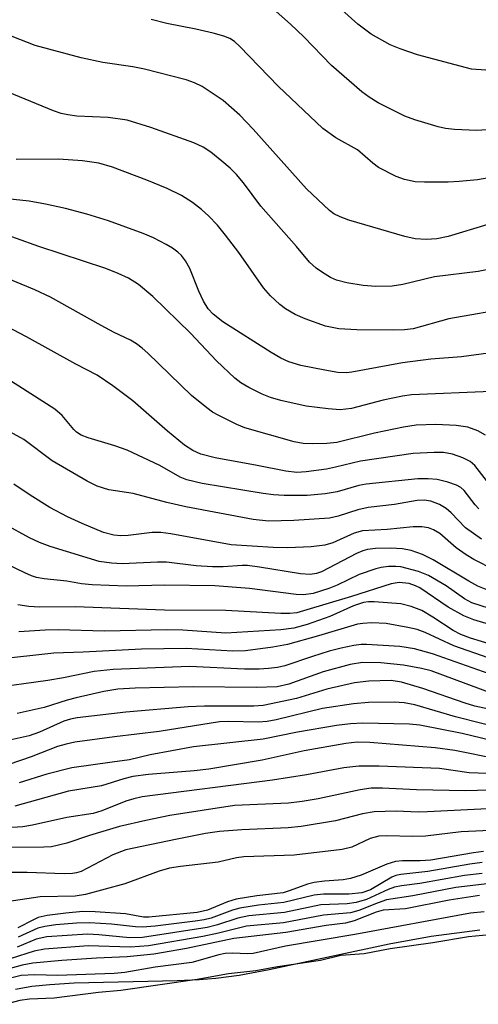
# Model space of a CAD drawing. Units: inches. Extents: x 1171769 to 1177769, y 521460 to 525460.
# Drawn here: x 1172739 to 1172811, y 522511 to 522666 of the extents above; entities that cross this region are included whole.
import ezdxf

# ---------------------------------------------------------------- set-up
doc = ezdxf.new("R2010")
doc.units = ezdxf.units.IN
doc.header["$MEASUREMENT"] = 0
for name, color, linetype in [('HYDRO-Stream Poly Centerlines', 142, 'Continuous'), ('HYDRO-Water Body', 4, 'Continuous'), ('Undefined', 1, 'Continuous')]:
    doc.layers.add(name, color=color, linetype=linetype)

msp = doc.modelspace()

# ---------------------------------------------------------------- linework, layer by layer
at = {"layer": 'HYDRO-Stream Poly Centerlines'}
msp.add_polyline3d([(1172738.25, 522513.79, 0), (1172740.86, 522514.24, 0), (1172743.69, 522514.54, 0), (1172747.51, 522514.77, 0), (1172763.72, 522515.15, 0), (1172767.23, 522515.31, 0), (1172769.81, 522515.52, 0), (1172773.51, 522516.01, 0), (1172778.25, 522516.86, 0), (1172797.15, 522520.91, 0), (1172803.77, 522522.15, 0), (1172811.45, 522523.11, 0)], dxfattribs=at)
at = {"layer": 'HYDRO-Water Body'}
msp.add_lwpolyline([(1172738.25, 522513.79), (1172740.86, 522514.24), (1172743.69, 522514.54), (1172747.51, 522514.77), (1172763.72, 522515.15), (1172767.23, 522515.31), (1172769.81, 522515.52), (1172773.51, 522516.01), (1172778.25, 522516.86), (1172797.15, 522520.91), (1172803.77, 522522.15), (1172811.45, 522523.11)], dxfattribs=at)
at = {"layer": 'Undefined'}
for points, elevation in [([(1172813.9, 522658.34), (1172810.11, 522658.61), (1172801.6, 522660.89), (1172798.89, 522661.81), (1172797.3, 522662.43), (1172794.33, 522664.11), (1172792.19, 522665.69), (1172782.64, 522674.29)], 252), ([(1172817.45, 522649.39), (1172810.88, 522648.98), (1172807.45, 522649.11), (1172806.02, 522649.28), (1172804.87, 522649.55), (1172801.18, 522650.63), (1172799.6, 522651.24), (1172795.42, 522653.32), (1172793.98, 522654.19), (1172792.84, 522655.06), (1172788.08, 522659.18), (1172783.7, 522663.71), (1172781.62, 522665.7), (1172777.04, 522669.8)], 250), ([(1172816.13, 522642.08), (1172811.05, 522641.22), (1172808.18, 522640.91), (1172806.46, 522640.81), (1172802.69, 522640.82), (1172801.25, 522640.9), (1172799.57, 522641.24), (1172798.23, 522641.7), (1172795.47, 522643.15), (1172794.56, 522643.83), (1172792.13, 522645.93), (1172788.73, 522647.79), (1172786.69, 522649.28), (1172779.68, 522655.94), (1172773.61, 522662.21), (1172772.75, 522662.95), (1172772.03, 522663.43), (1172771.07, 522663.84), (1172769.43, 522664.29), (1172766.66, 522664.93), (1172762.11, 522665.81), (1172759.62, 522666.43)], 248), ([(1172812.71, 522634.16), (1172806.45, 522632.26), (1172804.64, 522631.91), (1172802.96, 522631.79), (1172801.22, 522631.93), (1172799.63, 522632.27), (1172790.8, 522634.87), (1172789.4, 522635.35), (1172788.43, 522635.85), (1172787.75, 522636.35), (1172784.12, 522639.76), (1172775.72, 522649.19), (1172773.61, 522651.37), (1172771, 522653.71), (1172767.66, 522655.9), (1172766.46, 522656.48), (1172765.16, 522656.92), (1172758.57, 522658.64), (1172756.78, 522658.99), (1172752.05, 522659.66), (1172748.59, 522660.39), (1172741.37, 522662.36), (1172737.74, 522663.77)], 246), ([(1172816.63, 522627.87), (1172811.15, 522626.77), (1172804.31, 522625.93), (1172799.28, 522624.73), (1172797.61, 522624.45), (1172795.04, 522624.43), (1172793.04, 522624.54), (1172790.48, 522624.97), (1172788.86, 522625.4), (1172787.89, 522625.82), (1172786.62, 522626.6), (1172785.66, 522627.31), (1172784.61, 522628.26), (1172782.56, 522630.68), (1172776.91, 522637.06), (1172774.18, 522640.74), (1172773.09, 522642.02), (1172772.09, 522643.01), (1172770.79, 522644.12), (1172769.02, 522645.55), (1172767.86, 522646.33), (1172766.36, 522647), (1172759.57, 522649.43), (1172755.86, 522650.6), (1172752.85, 522651.01), (1172747.95, 522651.23), (1172746.5, 522651.42), (1172745.48, 522651.65), (1172744.24, 522652.08), (1172735.25, 522655.75)], 244), ([(1172816.81, 522621.11), (1172806.55, 522619.3), (1172800.9, 522617.76), (1172799.57, 522617.58), (1172797.85, 522617.51), (1172792.03, 522617.59), (1172789.2, 522617.73), (1172787.12, 522618.15), (1172783.92, 522619.3), (1172782.35, 522620), (1172780.83, 522620.88), (1172779.92, 522621.57), (1172778.45, 522622.91), (1172777.32, 522624.21), (1172773.45, 522629.75), (1172771.38, 522632.51), (1172770.08, 522634.05), (1172768.7, 522635.53), (1172767.58, 522636.51), (1172766.16, 522637.61), (1172764.41, 522638.71), (1172762.17, 522639.83), (1172758.95, 522641.14), (1172753.53, 522643.2), (1172751.39, 522643.81), (1172748.82, 522644.19), (1172745.03, 522644.44), (1172738.36, 522644.39)], 242), ([(1172812.8, 522613.9), (1172808.56, 522613.31), (1172803.69, 522612.95), (1172799.24, 522612.41), (1172791.25, 522610.91), (1172790.44, 522610.82), (1172789.04, 522610.89), (1172787.03, 522611.21), (1172783.21, 522611.99), (1172781.31, 522612.56), (1172780.05, 522613.12), (1172778.55, 522614), (1172770.96, 522618.85), (1172769.39, 522620.07), (1172768.63, 522620.9), (1172767.9, 522622.11), (1172767.17, 522623.66), (1172765.73, 522627.22), (1172765.06, 522628.47), (1172764.4, 522629.3), (1172763.85, 522629.82), (1172763.01, 522630.44), (1172762.02, 522631.01), (1172759.99, 522632.08), (1172758.39, 522632.76), (1172752.93, 522634.72), (1172749.53, 522635.77), (1172746.17, 522636.7), (1172743, 522637.38), (1172740.43, 522637.85), (1172736.94, 522638.22)], 240), ([(1172813.19, 522607.89), (1172800.66, 522607.33), (1172799.27, 522607.13), (1172796.21, 522606.51), (1172791.23, 522605.21), (1172789.42, 522605.01), (1172787.51, 522605.12), (1172784.06, 522605.59), (1172780.1, 522606.47), (1172778.47, 522606.93), (1172777.15, 522607.48), (1172775.04, 522608.51), (1172773.76, 522609.25), (1172772.81, 522609.95), (1172769.94, 522612.7), (1172765.85, 522617.06), (1172759.93, 522622.85), (1172757.66, 522624.71), (1172756.05, 522625.73), (1172754.44, 522626.47), (1172752.51, 522627.22), (1172741.94, 522630.69), (1172734.85, 522633.24)], 238), ([(1172812.34, 522601.01), (1172811.12, 522601.66), (1172809.56, 522602.26), (1172807.71, 522602.54), (1172804.51, 522602.7), (1172801.38, 522602.55), (1172799.42, 522602.27), (1172794.82, 522601.29), (1172788.89, 522599.85), (1172787.32, 522599.68), (1172785.07, 522599.64), (1172783.6, 522599.7), (1172782.18, 522599.96), (1172774.41, 522602.15), (1172773.12, 522602.69), (1172770.3, 522604.07), (1172769.31, 522604.63), (1172768.39, 522605.28), (1172766, 522607.26), (1172759.13, 522613.9), (1172758.24, 522614.69), (1172757.32, 522615.38), (1172756.38, 522615.93), (1172753.81, 522617.17), (1172751.79, 522618.25), (1172743.79, 522622.75), (1172741.34, 522623.9), (1172733.8, 522626.97)], 236), ([(1172813.2, 522592.92), (1172810.64, 522596.21), (1172809.89, 522596.83), (1172808.73, 522597.44), (1172807.13, 522598.01), (1172805.7, 522598.26), (1172804.23, 522598.28), (1172800.94, 522598.09), (1172792.64, 522596.89), (1172788.68, 522595.94), (1172787.25, 522595.67), (1172784.06, 522595.22), (1172782.61, 522595.13), (1172780.87, 522595.32), (1172776.34, 522596.25), (1172769.73, 522597.43), (1172767.48, 522598.03), (1172766.21, 522598.57), (1172764.92, 522599.42), (1172762.2, 522601.61), (1172756.73, 522606.42), (1172753.61, 522608.79), (1172751.13, 522610.43), (1172747.79, 522612.18), (1172739.99, 522616.5), (1172735.77, 522618.69)], 234), ([(1172811.28, 522589.39), (1172810.68, 522590.05), (1172808.97, 522592.28), (1172808.42, 522592.77), (1172807.78, 522593.14), (1172806.41, 522593.61), (1172804.7, 522594), (1172803.31, 522594.1), (1172801.64, 522594.1), (1172793.52, 522593.31), (1172792.34, 522593.07), (1172788.97, 522592.08), (1172787.04, 522591.74), (1172784.2, 522591.49), (1172780.62, 522591.5), (1172778.93, 522591.59), (1172777.31, 522591.81), (1172767.69, 522593.41), (1172765.28, 522593.97), (1172764.24, 522594.39), (1172760.99, 522596.22), (1172755.84, 522598.65), (1172753.92, 522599.33), (1172749.72, 522600.58), (1172748.64, 522601.01), (1172747.9, 522601.49), (1172747.47, 522601.87), (1172745.61, 522604.1), (1172744.48, 522605.11), (1172733.09, 522612.35)], 232), ([(1172811.71, 522584.63), (1172809.17, 522586.41), (1172806.93, 522588.77), (1172806.11, 522589.48), (1172805.08, 522590.06), (1172803.7, 522590.59), (1172802.64, 522590.74), (1172801.58, 522590.69), (1172797.99, 522590.09), (1172793.84, 522589.59), (1172792.2, 522589.23), (1172789.12, 522588.23), (1172787.72, 522587.95), (1172782.12, 522587.56), (1172778.12, 522587.46), (1172775.73, 522587.73), (1172765.12, 522589.74), (1172762.11, 522590.4), (1172756.81, 522591.8), (1172753, 522592.39), (1172751.12, 522592.96), (1172749.58, 522593.74), (1172744.06, 522596.96), (1172739.6, 522600.31), (1172733.38, 522603.7)], 230), ([(1172813.78, 522579.73), (1172810.49, 522581.42), (1172809.3, 522582.15), (1172807.71, 522583.26), (1172805.15, 522585.54), (1172804.14, 522586.1), (1172803.34, 522586.39), (1172802.29, 522586.56), (1172800.93, 522586.58), (1172796.82, 522586.15), (1172792.92, 522585.96), (1172791.63, 522585.59), (1172788.25, 522584.07), (1172787.01, 522583.66), (1172784.88, 522583.41), (1172781.19, 522583.26), (1172778.86, 522583.3), (1172772.25, 522583.71), (1172762.72, 522585.45), (1172761.15, 522585.68), (1172759.8, 522585.67), (1172756.03, 522585.2), (1172754.88, 522585.13), (1172753.75, 522585.24), (1172752.16, 522585.69), (1172748.75, 522587.08), (1172746.44, 522588.14), (1172743.69, 522589.62), (1172740.6, 522591.53), (1172738.02, 522593.28)], 228), ([(1172812.42, 522576.69), (1172811.12, 522577.22), (1172809.68, 522578.01), (1172804.09, 522581.38), (1172802.38, 522582.2), (1172800.59, 522582.86), (1172799.26, 522583.11), (1172797.36, 522583.22), (1172795, 522583.15), (1172793.75, 522582.98), (1172793.01, 522582.77), (1172792, 522582.35), (1172786.47, 522579.48), (1172785.7, 522579.21), (1172784.72, 522579.06), (1172783.16, 522579.18), (1172776.72, 522580.24), (1172774.83, 522580.46), (1172773.96, 522580.47), (1172771, 522580.27), (1172769.3, 522580.28), (1172766.72, 522580.42), (1172762.08, 522581.03), (1172760.65, 522581.02), (1172755.07, 522580.73), (1172753.39, 522580.83), (1172751.46, 522581.12), (1172743.71, 522583.47), (1172742.06, 522584.12), (1172740.46, 522584.86), (1172736.66, 522586.93)], 226), ([(1172817.03, 522572.4), (1172810.19, 522574.61), (1172809.03, 522575.22), (1172806.13, 522577.26), (1172803.35, 522578.88), (1172801.75, 522579.52), (1172798.98, 522580.25), (1172798.19, 522580.33), (1172797.02, 522580.31), (1172795.87, 522580.16), (1172795.06, 522579.95), (1172792.41, 522579.04), (1172788.93, 522577.37), (1172787.64, 522576.84), (1172785.17, 522576.07), (1172783.65, 522575.84), (1172782.47, 522575.91), (1172775.14, 522576.87), (1172769.68, 522577.29), (1172761.75, 522577.39), (1172755.68, 522577.22), (1172750.37, 522577.44), (1172748.67, 522577.61), (1172746.34, 522577.99), (1172742.77, 522578.38), (1172741.59, 522578.58), (1172740.81, 522578.83), (1172739.73, 522579.31), (1172733.04, 522582.53)], 224), ([(1172816.32, 522570.22), (1172810.51, 522571.94), (1172808.92, 522572.54), (1172806.44, 522573.9), (1172802, 522576.94), (1172801.27, 522577.3), (1172800.3, 522577.63), (1172798.73, 522577.8), (1172797.44, 522577.62), (1172791.23, 522575.59), (1172783.67, 522573.33), (1172782.6, 522573.05), (1172781.51, 522572.91), (1172780.06, 522572.92), (1172771.41, 522573.37), (1172761.73, 522573.45), (1172747.66, 522573.98), (1172742.06, 522573.93), (1172740.35, 522574.01), (1172738.63, 522574.29)], 222), ([(1172815.14, 522567.49), (1172809.98, 522569.06), (1172808.42, 522569.62), (1172807.23, 522570.26), (1172804.04, 522572.35), (1172802.29, 522573.37), (1172800.62, 522574.05), (1172798.96, 522574.43), (1172794.78, 522574.75), (1172793.89, 522574.74), (1172793.09, 522574.63), (1172791.55, 522574.12), (1172787.81, 522572.46), (1172784.25, 522571.18), (1172782.1, 522570.61), (1172780.06, 522570.37), (1172771.43, 522569.85), (1172764.65, 522570.31), (1172762.13, 522570.36), (1172752.27, 522570.15), (1172745.01, 522570.37), (1172742.93, 522570.31), (1172738.78, 522570.03)], 220), ([(1172812.76, 522565.93), (1172807.35, 522567.83), (1172802.8, 522569.95), (1172801.55, 522570.38), (1172800.11, 522570.74), (1172796.68, 522571.33), (1172794.42, 522571.44), (1172793.02, 522571.36), (1172792.18, 522571.24), (1172786.01, 522569.41), (1172781.11, 522568.06), (1172778.83, 522567.64), (1172774.53, 522567.05), (1172772.51, 522567.01), (1172765.16, 522567.42), (1172758.14, 522567.29), (1172748.92, 522566.82), (1172744.31, 522566.7), (1172735.22, 522565.66)], 218), ([(1172813.8, 522563.1), (1172803.98, 522566.6), (1172801.12, 522567.38), (1172798.85, 522567.75), (1172793.58, 522568.06), (1172792.71, 522568.05), (1172791.56, 522567.9), (1172789.58, 522567.49), (1172787.71, 522566.97), (1172785.05, 522566.15), (1172780.68, 522564.67), (1172779.55, 522564.43), (1172778.11, 522564.24), (1172776.66, 522564.16), (1172774.33, 522564.16), (1172765.67, 522564.56), (1172753.64, 522564.1), (1172750.66, 522563.77), (1172745.83, 522562.8), (1172743.34, 522562.39), (1172734.25, 522561.11)], 216), ([(1172815.2, 522559.64), (1172803.78, 522563.88), (1172802.25, 522564.28), (1172799.41, 522564.8), (1172795.83, 522565.18), (1172792.94, 522565.19), (1172790.98, 522564.87), (1172786.74, 522563.74), (1172781.31, 522561.79), (1172779.5, 522561.37), (1172776.17, 522561.25), (1172766.28, 522561.38), (1172757.14, 522561.16), (1172754.4, 522560.99), (1172752.18, 522560.65), (1172747.84, 522559.67), (1172746.42, 522559.29), (1172742.76, 522558.12), (1172738.54, 522557.19)], 214), ([(1172816.8, 522557.02), (1172810.64, 522558.32), (1172809.11, 522558.79), (1172802.45, 522561.13), (1172799.1, 522562.11), (1172797.44, 522562.36), (1172793.96, 522562.28), (1172791.69, 522562), (1172787.32, 522560.99), (1172782.53, 522559.54), (1172777.31, 522558.45), (1172775.84, 522558.36), (1172768.04, 522558.31), (1172765.49, 522558.21), (1172755.66, 522557.37), (1172748, 522556.49), (1172746.92, 522556.27), (1172745.88, 522555.95), (1172742.06, 522554.23), (1172740.41, 522553.68), (1172734.69, 522552.4)], 212), ([(1172815.87, 522554.58), (1172807.62, 522556.64), (1172801.18, 522558.53), (1172799.53, 522558.85), (1172797.94, 522558.94), (1172793.89, 522558.89), (1172791.54, 522558.69), (1172786.66, 522557.96), (1172779.34, 522556.2), (1172777.92, 522555.92), (1172776.5, 522555.84), (1172771.85, 522555.94), (1172770.41, 522555.88), (1172760.93, 522554.34), (1172753.89, 522553.51), (1172747.64, 522552.65), (1172746.26, 522552.37), (1172744.88, 522551.96), (1172740.72, 522550.35), (1172737.2, 522549.14)], 210), ([(1172817.8, 522551.84), (1172808.64, 522554.04), (1172801.98, 522555.36), (1172800.36, 522555.48), (1172792.99, 522555.67), (1172791.03, 522555.57), (1172788.87, 522555.3), (1172782.68, 522554.22), (1172777.31, 522553.16), (1172766.29, 522551.91), (1172759.47, 522550.68), (1172756.25, 522549.86), (1172753.49, 522549.53), (1172747.14, 522548.61), (1172743.18, 522547.62), (1172738.86, 522546.24)], 208), ([(1172814.28, 522549.99), (1172807.51, 522551.33), (1172804.37, 522551.8), (1172794.09, 522552.59), (1172792.12, 522552.67), (1172790.32, 522552.47), (1172783.75, 522551.3), (1172777.13, 522549.82), (1172768.75, 522548.42), (1172766.41, 522548.14), (1172759.2, 522547.58), (1172756.73, 522547.25), (1172755.36, 522546.92), (1172751.82, 522545.8), (1172746.64, 522544.93), (1172738.15, 522542.57)], 206), ([(1172816.84, 522547.59), (1172809.77, 522547.85), (1172805.07, 522548.5), (1172795.55, 522548.88), (1172792.38, 522548.9), (1172790.01, 522548.63), (1172784.13, 522547.52), (1172778.76, 522546.71), (1172758.25, 522544.05), (1172756.89, 522543.76), (1172755.63, 522543.38), (1172751.85, 522541.88), (1172750.48, 522541.44), (1172746.38, 522540.79), (1172740.95, 522539.59), (1172739.41, 522539.33), (1172736.83, 522539.16)], 204), ([(1172816.71, 522545.19), (1172809.16, 522544.99), (1172801.44, 522545.16), (1172796.08, 522545.44), (1172794.3, 522545.41), (1172792.56, 522545.18), (1172785.98, 522543.73), (1172783.46, 522543.3), (1172781.27, 522543.08), (1172772.8, 522542.67), (1172762.57, 522541.12), (1172758.8, 522540.36), (1172754.63, 522539.38), (1172749.94, 522537.98), (1172746.38, 522536.76), (1172743.92, 522536.19), (1172742.75, 522536.12), (1172736.59, 522536.09)], 202), ([(1172813.67, 522542.22), (1172803.17, 522541.68), (1172801.74, 522541.66), (1172798.26, 522541.79), (1172794.79, 522541.7), (1172792.93, 522541.41), (1172788.71, 522540.29), (1172783.28, 522539.37), (1172781.24, 522539.18), (1172773.94, 522538.88), (1172770.39, 522538.6), (1172768.21, 522538.27), (1172763.46, 522537.36), (1172755.65, 522535.71), (1172753.6, 522534.94), (1172748.6, 522532.33), (1172747.9, 522532.09), (1172747.26, 522531.98), (1172745.93, 522531.95), (1172740.1, 522532.15), (1172737.69, 522532.13)], 200), ([(1172814.21, 522538.82), (1172808.5, 522538.55), (1172802.89, 522537.86), (1172800.87, 522537.83), (1172796.71, 522537.94), (1172795.54, 522537.88), (1172794.15, 522537.5), (1172791.24, 522536.13), (1172789.73, 522535.75), (1172782.17, 522534.9), (1172774.23, 522534.64), (1172773.08, 522534.45), (1172770.18, 522533.75), (1172764.29, 522533.1), (1172762.53, 522532.84), (1172760.92, 522532.38), (1172755.51, 522530.37), (1172749.3, 522528.68), (1172747.67, 522528.4), (1172742.14, 522528.33), (1172736.92, 522527.52)], 198), ([(1172812.03, 522535.45), (1172810.42, 522535.24), (1172803.69, 522534.08), (1172802.04, 522533.96), (1172799.22, 522533.98), (1172798.14, 522533.89), (1172796.78, 522533.47), (1172792.71, 522531.74), (1172791.07, 522531.19), (1172789.91, 522530.98), (1172786.97, 522530.78), (1172785.35, 522530.57), (1172784.26, 522530.29), (1172781.56, 522529.29), (1172780.46, 522528.97), (1172776.31, 522528.45), (1172773.06, 522527.94), (1172771.68, 522527.52), (1172768.53, 522526.2), (1172766.89, 522525.85), (1172759.27, 522525.1), (1172758.45, 522525.14), (1172755.61, 522525.65), (1172750.84, 522525.98), (1172748.86, 522526), (1172746.19, 522525.76), (1172743.28, 522525.36), (1172741.86, 522525.04), (1172741.1, 522524.72), (1172738.61, 522523.42)], 196), ([(1172811.79, 522533.7), (1172809.84, 522533.46), (1172803.24, 522532.33), (1172798.96, 522531.84), (1172798.21, 522531.66), (1172797.55, 522531.4), (1172794.2, 522529.44), (1172792.86, 522528.97), (1172790.81, 522528.76), (1172786.79, 522528.72), (1172785.35, 522528.6), (1172780.57, 522527.41), (1172776.55, 522527.01), (1172773.6, 522526.54), (1172772.47, 522526.23), (1172769.1, 522524.98), (1172768.01, 522524.72), (1172766.58, 522524.49), (1172760.26, 522523.71), (1172758.28, 522523.55), (1172757.15, 522523.57), (1172753.37, 522524), (1172749.92, 522524.22), (1172747.89, 522524.17), (1172744.62, 522523.91), (1172742.91, 522523.65), (1172741.8, 522523.38), (1172738.7, 522521.96)], 194), ([(1172811.79, 522532), (1172808.99, 522531.66), (1172801.96, 522530.4), (1172799.1, 522530.04), (1172798.01, 522529.83), (1172796.98, 522529.49), (1172793.59, 522527.92), (1172791.95, 522527.43), (1172790.52, 522527.23), (1172786.36, 522527.05), (1172780.67, 522525.85), (1172775.01, 522525.3), (1172773.28, 522524.94), (1172770.09, 522523.9), (1172768.46, 522523.51), (1172758.29, 522521.9), (1172756.29, 522521.85), (1172751.4, 522522.33), (1172749.61, 522522.42), (1172743.23, 522522), (1172741.53, 522521.64), (1172738.55, 522520.41)], 192), ([(1172813.46, 522530.45), (1172807.65, 522529.81), (1172800.86, 522528.45), (1172796.73, 522527.82), (1172795.39, 522527.38), (1172792.37, 522526.17), (1172791.04, 522525.81), (1172786.81, 522525.42), (1172780.49, 522524.24), (1172774.66, 522523.72), (1172770.24, 522522.6), (1172767.78, 522522.07), (1172759.23, 522520.59), (1172756.39, 522520.39), (1172749.71, 522520.59), (1172742.86, 522520.08), (1172741.21, 522519.77), (1172737.57, 522518.6)], 190), ([(1172811.38, 522528.54), (1172806.6, 522527.8), (1172799.74, 522526.45), (1172796.2, 522526.23), (1172795.11, 522525.91), (1172791.62, 522524.53), (1172790.25, 522524.17), (1172787.22, 522523.78), (1172780.87, 522522.71), (1172772.69, 522521.76), (1172765.2, 522520.18), (1172760.06, 522519.28), (1172755.87, 522518.87), (1172751.01, 522518.68), (1172745.59, 522518.32), (1172740.98, 522517.87), (1172739.32, 522517.56), (1172735.26, 522516.48)], 188), ([(1172812.1, 522525.95), (1172809.95, 522525.72), (1172791.72, 522522.38), (1172780.81, 522520.56), (1172775.74, 522519.4), (1172774.8, 522519.32), (1172772.5, 522519.46), (1172771.32, 522519.39), (1172770.33, 522519.19), (1172766.04, 522517.97), (1172760.28, 522517.24), (1172755.49, 522516.39), (1172753.83, 522516.23), (1172744.89, 522515.93), (1172741.32, 522516.03), (1172739.17, 522515.91), (1172734.87, 522514.87)], 186), ([(1172814.06, 522522.45), (1172809.67, 522522.04), (1172804.02, 522521.06), (1172797.3, 522520.14), (1172793.21, 522519.33), (1172789.52, 522519.08), (1172786.32, 522518.29), (1172779.54, 522517.32), (1172776.13, 522516.67), (1172771.82, 522516.21), (1172766.88, 522515.3), (1172754.85, 522513.57), (1172751.35, 522513.26), (1172744.37, 522512.37), (1172740.45, 522512.23), (1172738.96, 522511.98), (1172736.72, 522511.4)], 184)]:
    msp.add_lwpolyline(points, dxfattribs=dict(at, elevation=elevation))

doc.saveas('drawing.dxf')
